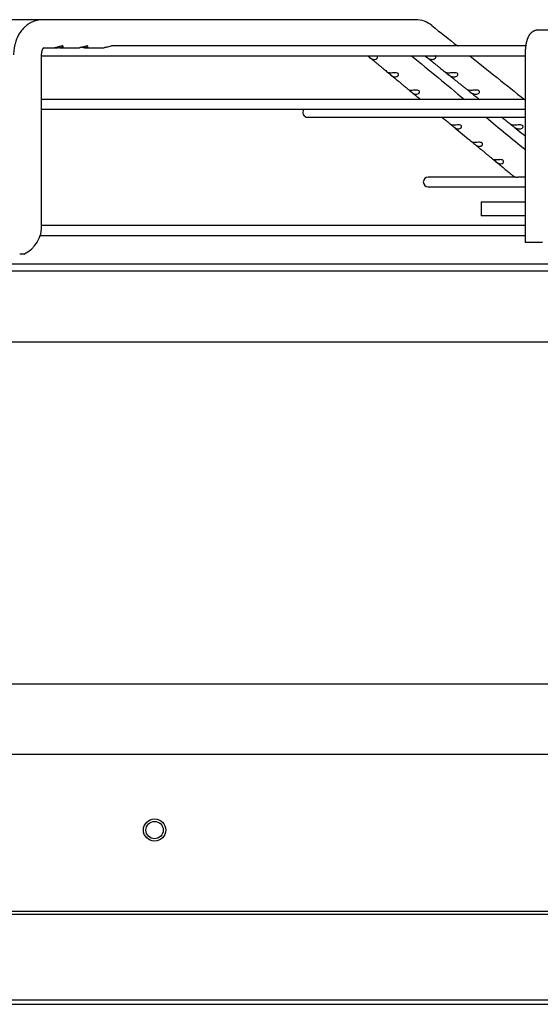
# Paper-space layout 'Layout1' of a CAD drawing. Units: inches. Extents: x 0 to 16.7, y -0.4 to 10.7.
# Drawn here: x 14.5 to 14.8, y 9.2 to 9.9 of the extents above; entities that cross this region are included whole.
import ezdxf

# ---------------------------------------------------------------- set-up
doc = ezdxf.new("R2010")
doc.units = ezdxf.units.IN
doc.header["$MEASUREMENT"] = 0
for name, color, linetype in [('0510F-3325_TOP_C', 7, 'Continuous'), ('0718F-3904_POST_', 7, 'Continuous'), ('0719F-3118_COND_', 7, 'Continuous'), ('Default', 7, 'Continuous'), ('DUNLI_630', 7, 'Continuous')]:
    doc.layers.add(name, color=color, linetype=linetype)

# ---------------------------------------------------------------- blocks, each defined once
blk = doc.blocks.new('SE')
at = {"layer": '0510F-3325_TOP_C', "color": 7, "linetype": 'Continuous'}
for p, q in [((13.54636, 9.38557), (16.55515, 9.38557)), ((16.54015, 9.27948), (13.56136, 9.27948)), ((16.54015, 9.27736), (13.56136, 9.27736))]:
    blk.add_line(p, q, dxfattribs=at)
blk.add_circle((14.58898, 9.33433), 0.0075, dxfattribs=at)
at = {"layer": '0718F-3904_POST_', "color": 7, "linetype": 'Continuous'}
blk.add_circle((14.58898, 9.33433), 0.00582, dxfattribs=at)
at = {"layer": '0719F-3118_COND_', "color": 7, "linetype": 'Continuous'}
for p, q in [((13.92437, 9.21978), (16.17437, 9.21978)), ((13.92437, 9.21678), (16.17437, 9.21678))]:
    blk.add_line(p, q, dxfattribs=at)
at = {"layer": 'DUNLI_630', "color": 7, "linetype": 'Continuous'}
for p, q in [((14.51332, 9.88104), (14.48383, 9.88104)), ((14.76496, 9.88104), (14.51359, 9.88104)), ((14.93761, 9.87396), (14.84743, 9.87396)), ((14.51423, 9.86215), (14.52163, 9.86215)), ((14.52163, 9.86215), (14.52381, 9.86215)), ((14.52527, 9.86215), (14.53829, 9.86215)), ((14.54193, 9.86215), (14.55495, 9.86215)), ((14.83916, 9.86333), (14.56011, 9.86333)), ((14.51284, 9.74286), (14.51284, 9.85742)), ((14.51284, 9.85671), (14.83877, 9.85671)), ((14.83877, 9.85742), (14.83877, 9.73081)), ((14.83877, 9.82719), (14.51284, 9.82719)), ((14.51284, 9.82057), (14.83877, 9.82057)), ((14.69219, 9.81518), (14.83877, 9.81518)), ((14.83166, 9.77488), (14.77345, 9.77488)), ((14.83877, 9.77488), (14.83637, 9.77488)), ((14.77345, 9.76827), (14.83877, 9.76827)), ((14.80912, 9.75821), (14.83877, 9.75821)), ((14.80912, 9.75821), (14.80912, 9.74876)), ((14.83877, 9.74876), (14.80912, 9.74876)), ((14.83877, 9.74215), (14.51283, 9.74215)), ((14.51177, 9.73553), (14.83877, 9.73553)), ((14.85058, 9.73081), (14.83877, 9.73081)), ((14.50086, 9.72278), (14.49807, 9.72278)), ((14.50086, 9.72278), (14.49807, 9.72278)), ((14.23392, 9.71628), (15.86384, 9.71628)), ((14.23392, 9.71156), (15.86384, 9.71156)), ((15.80242, 9.66348), (14.29534, 9.66348)), ((15.91902, 9.43282), (14.17874, 9.43282))]:
    blk.add_line(p, q, dxfattribs=at)
for centre, radius, start, end in [((14.76486, 9.86353), 0.01752, 50.68868, 89.32628), ((14.76486, 9.86353), 0.01752, 50.68868, 89.32628), ((50.72315, 54.75632), 57.50084, 231.3061166, 231.328047), ((50.72315, 54.75632), 57.50084, 231.3061166, 231.328047), ((50.43883, 52.96742), 55.95847, 230.390318, 230.437757), ((50.43883, 52.96742), 55.95847, 230.390318, 230.437757), ((50.72315, 54.75632), 57.50084, 231.3385965, 231.3857126), ((50.72315, 54.75632), 57.50084, 231.3385965, 231.3857126), ((14.69219, 9.81849), 0.00331, 140.99634, 270), ((50.43883, 52.96742), 55.95847, 230.457052, 230.491916), ((50.43883, 52.96742), 55.95847, 230.457052, 230.491916), ((14.77345, 9.77158), 0.00331, 90, 270), ((14.49166, 9.74189), 0.02121, 295.71383, 2.61673), ((14.49166, 9.74189), 0.02121, 295.71383, 2.61673)]:
    blk.add_arc(centre, radius, start, end, dxfattribs=at)
for centre, major_axis, ratio, start_param, end_param in [((14.76496, 9.8716), (0, -0.00945), 0.695057, 3.125845, 3.141593), ((14.76496, 9.8716), (0, -0.00945), 0.695057, 3.125845, 3.141593), ((14.84743, 9.86805), (0, -0.00591), 0.965926, 3.141593, 3.144126)]:
    blk.add_ellipse(centre, major_axis=major_axis, ratio=ratio, start_param=start_param, end_param=end_param, dxfattribs=at)
for points, knots in [([(14.51349, 9.88104), (14.51309, 9.88104), (14.51224, 9.88101), (14.51091, 9.88085), (14.50975, 9.88061), (14.50879, 9.88036), (14.50787, 9.88006), (14.50682, 9.87965), (14.50552, 9.87904), (14.50418, 9.87826), (14.50261, 9.87714), (14.50096, 9.87569), (14.49916, 9.87367), (14.49782, 9.8717), (14.49692, 9.87006), (14.49638, 9.86895), (14.49587, 9.86776), (14.49538, 9.86643), (14.49497, 9.86506), (14.49458, 9.86352), (14.4941, 9.86096), (14.49396, 9.85901), (14.49395, 9.85742)], [0, 0, 0, 0, 0.032052, 0.082523, 0.118324, 0.142396, 0.17202, 0.206983, 0.244276, 0.303171, 0.347905, 0.418381, 0.500855, 0.589033, 0.628519, 0.664353, 0.697199, 0.739279, 0.789161, 0.815767, 0.878609, 1, 1, 1, 1]), ([(14.51349, 9.88104), (14.51309, 9.88104), (14.51224, 9.88101), (14.51091, 9.88085), (14.50975, 9.88061), (14.50879, 9.88036), (14.50787, 9.88006), (14.50682, 9.87965), (14.50552, 9.87904), (14.50418, 9.87826), (14.50261, 9.87714), (14.50096, 9.87569), (14.49916, 9.87367), (14.49782, 9.8717), (14.49692, 9.87006), (14.49638, 9.86895), (14.49587, 9.86776), (14.49538, 9.86643), (14.49497, 9.86506), (14.49458, 9.86352), (14.4941, 9.86096), (14.49396, 9.85901), (14.49395, 9.85742)], [0, 0, 0, 0, 0.032052, 0.082523, 0.118324, 0.142396, 0.17202, 0.206983, 0.244276, 0.303171, 0.347905, 0.418381, 0.500855, 0.589033, 0.628519, 0.664353, 0.697199, 0.739279, 0.789161, 0.815767, 0.878609, 1, 1, 1, 1]), ([(14.84743, 9.87396), (14.8473, 9.87396), (14.84707, 9.87395), (14.8467, 9.87392), (14.84633, 9.87387), (14.84597, 9.8738), (14.84561, 9.87371), (14.84526, 9.8736), (14.84492, 9.87347), (14.84459, 9.87332), (14.84426, 9.87316), (14.84395, 9.87298), (14.84365, 9.87279), (14.84336, 9.87258), (14.84308, 9.87236), (14.84281, 9.87212), (14.84255, 9.87188), (14.8423, 9.87161), (14.84206, 9.87134), (14.84183, 9.87105), (14.84161, 9.87075), (14.8414, 9.87042), (14.84119, 9.87008), (14.84099, 9.86971), (14.84079, 9.86931), (14.84059, 9.86888), (14.8404, 9.86842), (14.84022, 9.86793), (14.84005, 9.86743), (14.8399, 9.86691), (14.83976, 9.86639), (14.83963, 9.86588), (14.83952, 9.86536), (14.83941, 9.86485), (14.83932, 9.86433), (14.83924, 9.86381), (14.83916, 9.86329), (14.83909, 9.86277), (14.83903, 9.86224), (14.83897, 9.86172), (14.83893, 9.86119), (14.83889, 9.86065), (14.83885, 9.86012), (14.83882, 9.85958), (14.8388, 9.85904), (14.83878, 9.8585), (14.83878, 9.85795), (14.83877, 9.85762), (14.83877, 9.85742)], [0, 0, 0, 0, 0.016335, 0.033479, 0.050559, 0.067589, 0.084581, 0.101551, 0.118515, 0.135489, 0.152492, 0.169547, 0.18668, 0.20392, 0.221307, 0.238888, 0.256719, 0.274875, 0.293446, 0.312542, 0.3323, 0.352884, 0.374487, 0.397324, 0.42161, 0.447493, 0.474927, 0.503519, 0.532513, 0.561069, 0.588893, 0.615944, 0.642293, 0.668042, 0.693287, 0.718114, 0.742592, 0.766779, 0.790725, 0.814468, 0.838044, 0.86148, 0.884803, 0.908034, 0.931193, 0.954297, 0.977365, 1, 1, 1, 1]), ([(14.84743, 9.87396), (14.8473, 9.87396), (14.84707, 9.87395), (14.8467, 9.87392), (14.84633, 9.87387), (14.84597, 9.8738), (14.84561, 9.87371), (14.84526, 9.8736), (14.84492, 9.87347), (14.84459, 9.87332), (14.84426, 9.87316), (14.84395, 9.87298), (14.84365, 9.87279), (14.84336, 9.87258), (14.84308, 9.87236), (14.84281, 9.87212), (14.84255, 9.87188), (14.8423, 9.87161), (14.84206, 9.87134), (14.84183, 9.87105), (14.84161, 9.87075), (14.8414, 9.87042), (14.84119, 9.87008), (14.84099, 9.86971), (14.84079, 9.86931), (14.84059, 9.86888), (14.8404, 9.86842), (14.84022, 9.86793), (14.84005, 9.86743), (14.8399, 9.86691), (14.83976, 9.86639), (14.83963, 9.86588), (14.83952, 9.86536), (14.83941, 9.86485), (14.83932, 9.86433), (14.83924, 9.86381), (14.83916, 9.86329), (14.83909, 9.86277), (14.83903, 9.86224), (14.83897, 9.86172), (14.83893, 9.86119), (14.83889, 9.86065), (14.83885, 9.86012), (14.83882, 9.85958), (14.8388, 9.85904), (14.83878, 9.8585), (14.83878, 9.85795), (14.83877, 9.85762), (14.83877, 9.85742)], [0, 0, 0, 0, 0.016335, 0.033479, 0.050559, 0.067589, 0.084581, 0.101551, 0.118515, 0.135489, 0.152492, 0.169547, 0.18668, 0.20392, 0.221307, 0.238888, 0.256719, 0.274875, 0.293446, 0.312542, 0.3323, 0.352884, 0.374487, 0.397324, 0.42161, 0.447493, 0.474927, 0.503519, 0.532513, 0.561069, 0.588893, 0.615944, 0.642293, 0.668042, 0.693287, 0.718114, 0.742592, 0.766779, 0.790725, 0.814468, 0.838044, 0.86148, 0.884803, 0.908034, 0.931193, 0.954297, 0.977365, 1, 1, 1, 1]), ([(14.51284, 9.85742), (14.51285, 9.8576), (14.51285, 9.85787), (14.51288, 9.8583), (14.51292, 9.85867), (14.51296, 9.85899), (14.51301, 9.85927), (14.51306, 9.85952), (14.51311, 9.85972), (14.51315, 9.85989), (14.51319, 9.86004), (14.51324, 9.8602), (14.5133, 9.86039), (14.51337, 9.86058), (14.51344, 9.86078), (14.51351, 9.86095), (14.51358, 9.86109), (14.51362, 9.86119), (14.51366, 9.86127), (14.5137, 9.86134), (14.51374, 9.86143), (14.5138, 9.86154), (14.51387, 9.86166), (14.51395, 9.86178), (14.51402, 9.86188), (14.51408, 9.86196), (14.51413, 9.86203), (14.51417, 9.86209), (14.51423, 9.86215), (14.51428, 9.86221), (14.51434, 9.86227), (14.51437, 9.8623), (14.5144, 9.86232), (14.51442, 9.86234), (14.51442, 9.86234), (14.51442, 9.86234)], [0, 0, 0, 0, 0.0371876, 0.0705186, 0.1000135, 0.1257325, 0.1477366, 0.170076, 0.1867159, 0.2007865, 0.2128102, 0.2285756, 0.2470947, 0.2669986, 0.2881332, 0.3093977, 0.3242138, 0.3373615, 0.3471986, 0.3539227, 0.3653177, 0.3821519, 0.4022905, 0.4237495, 0.4438568, 0.4622329, 0.4781881, 0.4929464, 0.5110942, 0.5371102, 0.5644776, 0.5903081, 0.610955, 0.630001, 0.662401, 0.662401, 0.662401, 0.662401]), ([(14.51284, 9.85742), (14.51285, 9.8576), (14.51285, 9.85787), (14.51288, 9.8583), (14.51292, 9.85867), (14.51296, 9.85899), (14.51301, 9.85927), (14.51306, 9.85952), (14.51311, 9.85972), (14.51315, 9.85989), (14.51319, 9.86004), (14.51324, 9.8602), (14.5133, 9.86039), (14.51337, 9.86058), (14.51344, 9.86078), (14.51351, 9.86095), (14.51358, 9.86109), (14.51362, 9.86119), (14.51366, 9.86127), (14.5137, 9.86134), (14.51374, 9.86143), (14.5138, 9.86154), (14.51387, 9.86166), (14.51395, 9.86178), (14.51402, 9.86188), (14.51408, 9.86196), (14.51413, 9.86203), (14.51417, 9.86209), (14.51423, 9.86215), (14.51428, 9.86221), (14.51434, 9.86227), (14.51437, 9.8623), (14.5144, 9.86232), (14.51442, 9.86234), (14.51442, 9.86234), (14.51442, 9.86234)], [0, 0, 0, 0, 0.0371876, 0.0705186, 0.1000135, 0.1257325, 0.1477366, 0.170076, 0.1867159, 0.2007865, 0.2128102, 0.2285756, 0.2470947, 0.2669986, 0.2881332, 0.3093977, 0.3242138, 0.3373615, 0.3471986, 0.3539227, 0.3653177, 0.3821519, 0.4022905, 0.4237495, 0.4438568, 0.4622329, 0.4781881, 0.4929464, 0.5110942, 0.5371102, 0.5644776, 0.5903081, 0.610955, 0.630001, 0.662401, 0.662401, 0.662401, 0.662401]), ([(14.5273, 9.86287), (14.52739, 9.86303), (14.52736, 9.86321), (14.52689, 9.86337), (14.52646, 9.86333), (14.52552, 9.86309), (14.52504, 9.86292), (14.52413, 9.86262), (14.52369, 9.86248), (14.52269, 9.86223), (14.52213, 9.86215), (14.52162, 9.86215)], [0, 0, 0, 0, 0.0625, 0.0625, 0.125, 0.125, 0.1875, 0.1875, 0.25, 0.25, 0.3388125, 0.3388125, 0.3388125, 0.3388125]), ([(14.52498, 9.8629), (14.52403, 9.86259), (14.52319, 9.86231), (14.52214, 9.86217), (14.52188, 9.86215), (14.52162, 9.86215)], [0, 0, 0, 0, 0.125, 0.125, 0.1692619, 0.1692619, 0.1692619, 0.1692619]), ([(14.52345, 9.86242), (14.52351, 9.8624), (14.52357, 9.86239), (14.52445, 9.86217), (14.52522, 9.8621), (14.52653, 9.86228), (14.52712, 9.86254), (14.5273, 9.86287)], [0.7412612, 0.7412612, 0.7412612, 0.7412612, 0.75, 0.75, 0.875, 0.875, 1, 1, 1, 1]), ([(14.52346, 9.86242), (14.52382, 9.86233), (14.52416, 9.86225), (14.52526, 9.8621), (14.52598, 9.86214), (14.52681, 9.86244), (14.52705, 9.86258), (14.52735, 9.86289), (14.52741, 9.86307), (14.52715, 9.86332), (14.52681, 9.86336), (14.52594, 9.86322), (14.52545, 9.86306), (14.52498, 9.8629)], [0.5716511, 0.5716511, 0.5716511, 0.5716511, 0.625, 0.625, 0.75, 0.75, 0.8125, 0.8125, 0.875, 0.875, 0.9375, 0.9375, 1, 1, 1, 1]), ([(14.54393, 9.8628), (14.54405, 9.86297), (14.54406, 9.86314), (14.54368, 9.86335), (14.54329, 9.86335), (14.54238, 9.86316), (14.54189, 9.86299), (14.54097, 9.86268), (14.54052, 9.86253), (14.53945, 9.86224), (14.53884, 9.86215), (14.53828, 9.86215)], [0, 0, 0, 0, 0.0625, 0.0625, 0.125, 0.125, 0.1875, 0.1875, 0.25, 0.25, 0.3471682, 0.3471682, 0.3471682, 0.3471682]), ([(14.54134, 9.8628), (14.54041, 9.86249), (14.53958, 9.86225), (14.53864, 9.86216), (14.53846, 9.86215), (14.53828, 9.86215)], [0, 0, 0, 0, 0.125, 0.125, 0.1557515, 0.1557515, 0.1557515, 0.1557515]), ([(14.54011, 9.86242), (14.54056, 9.8623), (14.54099, 9.86222), (14.54215, 9.8621), (14.54285, 9.86218), (14.54363, 9.86252), (14.54384, 9.86267), (14.54405, 9.863), (14.54404, 9.86318), (14.54362, 9.86336), (14.54321, 9.86334), (14.54229, 9.86313), (14.5418, 9.86296), (14.54134, 9.8628)], [0.5585596, 0.5585596, 0.5585596, 0.5585596, 0.625, 0.625, 0.75, 0.75, 0.8125, 0.8125, 0.875, 0.875, 0.9375, 0.9375, 1, 1, 1, 1]), ([(14.54012, 9.86242), (14.54012, 9.86242), (14.54012, 9.86242), (14.54096, 9.86219), (14.54173, 9.8621), (14.54307, 9.86224), (14.54369, 9.86248), (14.54393, 9.8628)], [0.7496626, 0.7496626, 0.7496626, 0.7496626, 0.75, 0.75, 0.875, 0.875, 1, 1, 1, 1]), ([(14.56012, 9.86333), (14.5601, 9.86333), (14.56009, 9.86333), (14.5597, 9.86332), (14.5592, 9.86319), (14.55826, 9.86289), (14.55779, 9.86273), (14.55647, 9.86231), (14.55567, 9.86215), (14.55495, 9.86215), (14.55495, 9.86215), (14.55495, 9.86215)], [0.2466797, 0.2466797, 0.2466797, 0.2466797, 0.25, 0.25, 0.3125, 0.3125, 0.375, 0.375, 0.5, 0.5, 0.5001329, 0.5001329, 0.5001329, 0.5001329]), ([(14.56012, 9.86333), (14.5601, 9.86333), (14.56008, 9.86333), (14.5597, 9.86332), (14.5592, 9.86319), (14.55825, 9.86289), (14.55779, 9.86272), (14.55647, 9.86231), (14.55567, 9.86215), (14.55495, 9.86215)], [0.7466202, 0.7466202, 0.7466202, 0.7466202, 0.75, 0.75, 0.8125, 0.8125, 0.875, 0.875, 1, 1, 1, 1]), ([(14.73267, 9.85672), (14.73272, 9.85668), (14.73277, 9.85664), (14.73313, 9.85635), (14.73355, 9.85597), (14.73436, 9.85528), (14.73475, 9.855), (14.73549, 9.85457), (14.73586, 9.85442), (14.73657, 9.85425), (14.73692, 9.85422), (14.73727, 9.85425)], [0.478418, 0.478418, 0.478418, 0.478418, 0.5, 0.5, 0.625, 0.625, 0.75, 0.75, 0.875, 0.875, 1, 1, 1, 1]), ([(14.73267, 9.85672), (14.73272, 9.85668), (14.73277, 9.85664), (14.73313, 9.85635), (14.73355, 9.85597), (14.73436, 9.85528), (14.73475, 9.855), (14.73549, 9.85457), (14.73586, 9.85442), (14.73657, 9.85425), (14.73692, 9.85422), (14.73727, 9.85425)], [0.478418, 0.478418, 0.478418, 0.478418, 0.5, 0.5, 0.625, 0.625, 0.75, 0.75, 0.875, 0.875, 1, 1, 1, 1]), ([(14.73404, 9.85555), (14.73457, 9.85512), (14.73546, 9.85438), (14.73697, 9.85313), (14.73846, 9.85189), (14.73996, 9.85066), (14.7414, 9.84947), (14.74279, 9.84832), (14.74412, 9.84722), (14.74537, 9.84618), (14.7461, 9.84557), (14.74649, 9.84525)], [0, 0, 0, 0, 0.115574, 0.232418, 0.35669, 0.476589, 0.592204, 0.703623, 0.810935, 0.914253, 1, 1, 1, 1]), ([(14.73404, 9.85555), (14.73457, 9.85512), (14.73546, 9.85438), (14.73697, 9.85313), (14.73846, 9.85189), (14.73996, 9.85066), (14.7414, 9.84947), (14.74279, 9.84832), (14.74412, 9.84722), (14.74537, 9.84618), (14.7461, 9.84557), (14.74649, 9.84525)], [0, 0, 0, 0, 0.115574, 0.232418, 0.35669, 0.476589, 0.592204, 0.703623, 0.810935, 0.914253, 1, 1, 1, 1]), ([(14.73727, 9.85425), (14.73788, 9.8543), (14.73847, 9.85452), (14.73911, 9.85512), (14.73927, 9.85538), (14.73938, 9.85593), (14.7393, 9.85625), (14.73896, 9.85658), (14.73885, 9.85665), (14.73872, 9.85671)], [0, 0, 0, 0, 0.25, 0.25, 0.375, 0.375, 0.5, 0.5, 0.5432483, 0.5432483, 0.5432483, 0.5432483]), ([(14.73727, 9.85425), (14.73788, 9.8543), (14.73847, 9.85452), (14.73911, 9.85512), (14.73927, 9.85538), (14.73938, 9.85593), (14.7393, 9.85625), (14.73896, 9.85658), (14.73885, 9.85665), (14.73872, 9.85671)], [0, 0, 0, 0, 0.25, 0.25, 0.375, 0.375, 0.5, 0.5, 0.5432483, 0.5432483, 0.5432483, 0.5432483]), ([(14.77116, 9.85671), (14.77124, 9.85665), (14.77133, 9.85658), (14.77174, 9.85625), (14.77212, 9.85594), (14.77287, 9.85538), (14.77324, 9.85513), (14.77433, 9.85452), (14.77503, 9.8543), (14.77574, 9.85425)], [0.4571414, 0.4571414, 0.4571414, 0.4571414, 0.5, 0.5, 0.625, 0.625, 0.75, 0.75, 1, 1, 1, 1]), ([(14.77116, 9.85671), (14.77124, 9.85665), (14.77133, 9.85658), (14.77159, 9.85637), (14.77176, 9.85624), (14.77194, 9.85609)], [0.4571414, 0.4571414, 0.4571414, 0.4571414, 0.5, 0.5, 0.5621438, 0.5621438, 0.5621438, 0.5621438]), ([(14.77194, 9.85609), (14.7722, 9.85588), (14.77291, 9.85531), (14.77421, 9.85428), (14.77575, 9.85305), (14.7773, 9.8518), (14.77884, 9.85057), (14.78033, 9.84938), (14.78177, 9.84823), (14.78314, 9.84713), (14.78446, 9.84607), (14.78523, 9.84545), (14.78566, 9.84511)], [0, 0, 0, 0, 0.0526793, 0.1657286, 0.2752638, 0.3917684, 0.5041792, 0.6125789, 0.7170495, 0.8176743, 0.9145588, 0.9998049, 0.9998049, 0.9998049, 0.9998049]), ([(14.77194, 9.85609), (14.7722, 9.85588), (14.77291, 9.85531), (14.77421, 9.85428), (14.77575, 9.85305), (14.7773, 9.8518), (14.77884, 9.85057), (14.78033, 9.84938), (14.78177, 9.84823), (14.78314, 9.84713), (14.78446, 9.84607), (14.78523, 9.84545), (14.78566, 9.84511)], [0, 0, 0, 0, 0.0526793, 0.1657286, 0.2752638, 0.3917684, 0.5041792, 0.6125789, 0.7170495, 0.8176743, 0.9145588, 0.9998017, 0.9998017, 0.9998017, 0.9998017]), ([(14.77574, 9.85425), (14.77615, 9.85422), (14.77654, 9.85425), (14.7773, 9.85442), (14.77768, 9.85457), (14.77831, 9.855), (14.77857, 9.85529), (14.77876, 9.85597), (14.77863, 9.85635), (14.7782, 9.85664), (14.77814, 9.85668), (14.77807, 9.85672)], [0, 0, 0, 0, 0.125, 0.125, 0.25, 0.25, 0.375, 0.375, 0.5, 0.5, 0.5209867, 0.5209867, 0.5209867, 0.5209867]), ([(14.77574, 9.85425), (14.77615, 9.85422), (14.77654, 9.85425), (14.7773, 9.85442), (14.77768, 9.85457), (14.77831, 9.855), (14.77857, 9.85529), (14.77876, 9.85597), (14.77863, 9.85635), (14.7782, 9.85664), (14.77814, 9.85668), (14.77807, 9.85672)], [0, 0, 0, 0, 0.125, 0.125, 0.25, 0.25, 0.375, 0.375, 0.5, 0.5, 0.5209867, 0.5209867, 0.5209867, 0.5209867]), ([(14.74837, 9.84506), (14.74762, 9.84504), (14.74703, 9.84512), (14.74659, 9.84523), (14.7465, 9.84526), (14.74649, 9.84526)], [0, 0, 0, 0, 0.25, 0.25, 0.3477194, 0.3477194, 0.3477194, 0.3477194]), ([(14.74797, 9.84506), (14.74741, 9.84507), (14.74697, 9.84513), (14.74659, 9.84523), (14.7465, 9.84526), (14.74649, 9.84526)], [0.0467096, 0.0467096, 0.0467096, 0.0467096, 0.25, 0.25, 0.3477194, 0.3477194, 0.3477194, 0.3477194]), ([(14.74651, 9.84524), (14.74657, 9.8452), (14.74672, 9.84509), (14.7473, 9.84462), (14.74772, 9.84424), (14.74854, 9.84355), (14.74893, 9.84326), (14.74967, 9.84284), (14.75003, 9.84269), (14.75074, 9.84252), (14.75109, 9.84249), (14.75144, 9.84252)], [0.3914413, 0.3914413, 0.3914413, 0.3914413, 0.5, 0.5, 0.625, 0.625, 0.75, 0.75, 0.875, 0.875, 1, 1, 1, 1]), ([(14.74651, 9.84524), (14.74657, 9.8452), (14.74672, 9.84509), (14.7473, 9.84462), (14.74772, 9.84424), (14.74854, 9.84355), (14.74893, 9.84326), (14.74967, 9.84284), (14.75003, 9.84269), (14.75074, 9.84252), (14.75109, 9.84249), (14.75144, 9.84252)], [0.3914413, 0.3914413, 0.3914413, 0.3914413, 0.5, 0.5, 0.625, 0.625, 0.75, 0.75, 0.875, 0.875, 1, 1, 1, 1]), ([(14.75144, 9.84252), (14.75204, 9.84257), (14.75263, 9.84279), (14.75326, 9.8434), (14.75342, 9.84365), (14.75353, 9.8442), (14.75345, 9.84452), (14.75294, 9.845), (14.75251, 9.84516), (14.75158, 9.84528), (14.75111, 9.84526), (14.74979, 9.84517), (14.74902, 9.84508), (14.74837, 9.84506)], [0, 0, 0, 0, 0.25, 0.25, 0.375, 0.375, 0.5, 0.5, 0.625, 0.625, 0.75, 0.75, 1, 1, 1, 1]), ([(14.75144, 9.84252), (14.75204, 9.84257), (14.75263, 9.84279), (14.75326, 9.8434), (14.75342, 9.84365), (14.75353, 9.8442), (14.75345, 9.84452), (14.75294, 9.845), (14.75251, 9.84516), (14.75158, 9.84528), (14.75111, 9.84526), (14.74979, 9.84517), (14.74902, 9.84508), (14.74837, 9.84506)], [0, 0, 0, 0, 0.25, 0.25, 0.375, 0.375, 0.5, 0.5, 0.625, 0.625, 0.75, 0.75, 1, 1, 1, 1]), ([(14.78723, 9.84506), (14.78656, 9.84508), (14.786, 9.84517), (14.78555, 9.84526), (14.78548, 9.84528), (14.78559, 9.84516), (14.78579, 9.84501), (14.7864, 9.84452), (14.78678, 9.84421), (14.78752, 9.84365), (14.78789, 9.8434), (14.78898, 9.84279), (14.78969, 9.84257), (14.7904, 9.84252)], [0, 0, 0, 0, 0.25, 0.25, 0.375, 0.375, 0.5, 0.5, 0.625, 0.625, 0.75, 0.75, 1, 1, 1, 1]), ([(14.78723, 9.84506), (14.78656, 9.84508), (14.786, 9.84517), (14.78555, 9.84526), (14.78548, 9.84528), (14.78559, 9.84516), (14.78579, 9.84501), (14.78624, 9.84465), (14.7864, 9.84452), (14.78657, 9.84438)], [0, 0, 0, 0, 0.25, 0.25, 0.375, 0.375, 0.5, 0.5, 0.5588838, 0.5588838, 0.5588838, 0.5588838]), ([(14.7904, 9.84252), (14.79081, 9.84249), (14.79121, 9.84252), (14.79198, 9.84269), (14.79235, 9.84284), (14.79299, 9.84326), (14.79326, 9.84356), (14.79345, 9.84424), (14.79332, 9.84463), (14.79258, 9.84513), (14.79203, 9.84522), (14.79097, 9.84528), (14.79043, 9.84524), (14.78891, 9.84512), (14.788, 9.84504), (14.78723, 9.84506)], [0, 0, 0, 0, 0.125, 0.125, 0.25, 0.25, 0.375, 0.375, 0.5, 0.5, 0.625, 0.625, 0.75, 0.75, 1, 1, 1, 1]), ([(14.7904, 9.84252), (14.79081, 9.84249), (14.79121, 9.84252), (14.79198, 9.84269), (14.79235, 9.84284), (14.79299, 9.84326), (14.79326, 9.84356), (14.79345, 9.84424), (14.79332, 9.84463), (14.79258, 9.84513), (14.79203, 9.84522), (14.79097, 9.84528), (14.79043, 9.84524), (14.78891, 9.84512), (14.788, 9.84504), (14.78723, 9.84506)], [0, 0, 0, 0, 0.125, 0.125, 0.25, 0.25, 0.375, 0.375, 0.5, 0.5, 0.625, 0.625, 0.75, 0.75, 1, 1, 1, 1]), ([(14.74824, 9.84381), (14.74852, 9.84357), (14.7491, 9.84309), (14.75009, 9.84227), (14.75113, 9.84141), (14.75213, 9.84058), (14.75309, 9.83979), (14.75406, 9.83899), (14.75502, 9.8382), (14.75597, 9.83741), (14.75688, 9.83665), (14.75775, 9.83594), (14.75857, 9.83526), (14.75935, 9.83461), (14.76006, 9.83402), (14.76047, 9.83369), (14.76067, 9.83352)], [0, 0, 0, 0, 0.061593, 0.150256, 0.233977, 0.314453, 0.391766, 0.465991, 0.546676, 0.623557, 0.696724, 0.766256, 0.832228, 0.894744, 0.956166, 1, 1, 1, 1]), ([(14.74824, 9.84381), (14.74852, 9.84357), (14.7491, 9.84309), (14.75009, 9.84227), (14.75113, 9.84141), (14.75213, 9.84058), (14.75309, 9.83979), (14.75406, 9.83899), (14.75502, 9.8382), (14.75597, 9.83741), (14.75688, 9.83665), (14.75775, 9.83594), (14.75857, 9.83526), (14.75935, 9.83461), (14.76006, 9.83402), (14.76047, 9.83369), (14.76067, 9.83352)], [0, 0, 0, 0, 0.061593, 0.150256, 0.233977, 0.314453, 0.391766, 0.465991, 0.546676, 0.623557, 0.696724, 0.766256, 0.832228, 0.894744, 0.956166, 1, 1, 1, 1]), ([(14.78657, 9.84438), (14.78673, 9.84426), (14.78724, 9.84385), (14.78818, 9.8431), (14.78931, 9.8422), (14.79039, 9.84133), (14.79143, 9.8405), (14.79242, 9.8397), (14.79342, 9.83891), (14.79441, 9.83811), (14.7954, 9.83732), (14.79634, 9.83657), (14.79723, 9.83586), (14.79808, 9.83518), (14.79889, 9.83453), (14.79966, 9.83392), (14.80011, 9.83356), (14.80035, 9.83336)], [0, 0, 0, 0, 0.031578, 0.117592, 0.200298, 0.278395, 0.353466, 0.425586, 0.494825, 0.570088, 0.641803, 0.710048, 0.7749, 0.836428, 0.894739, 0.952092, 1, 1, 1, 1]), ([(14.78657, 9.84438), (14.78673, 9.84426), (14.78724, 9.84385), (14.78818, 9.8431), (14.78931, 9.8422), (14.79039, 9.84133), (14.79143, 9.8405), (14.79242, 9.8397), (14.79342, 9.83891), (14.79441, 9.83811), (14.7954, 9.83732), (14.79634, 9.83657), (14.79723, 9.83586), (14.79808, 9.83518), (14.79889, 9.83453), (14.79966, 9.83392), (14.80011, 9.83356), (14.80035, 9.83336)], [0, 0, 0, 0, 0.031578, 0.117592, 0.200298, 0.278395, 0.353466, 0.425586, 0.494825, 0.570088, 0.641803, 0.710048, 0.7749, 0.836428, 0.894739, 0.952092, 1, 1, 1, 1]), ([(14.76255, 9.83333), (14.7618, 9.83331), (14.76121, 9.83339), (14.76073, 9.83351), (14.76064, 9.83355), (14.76067, 9.83352)], [0, 0, 0, 0, 0.25, 0.25, 0.3737635, 0.3737635, 0.3737635, 0.3737635]), ([(14.76215, 9.83333), (14.76159, 9.83334), (14.76115, 9.8334), (14.76076, 9.8335), (14.76068, 9.83353), (14.76066, 9.83353)], [0.0464397, 0.0464397, 0.0464397, 0.0464397, 0.25, 0.25, 0.349305, 0.349305, 0.349305, 0.349305]), ([(14.76069, 9.83351), (14.76074, 9.83347), (14.7609, 9.83337), (14.76147, 9.8329), (14.7619, 9.83251), (14.76272, 9.83182), (14.7631, 9.83153), (14.76385, 9.8311), (14.76421, 9.83096), (14.76492, 9.83079), (14.76527, 9.83076), (14.76561, 9.83079)], [0.3914955, 0.3914955, 0.3914955, 0.3914955, 0.5, 0.5, 0.625, 0.625, 0.75, 0.75, 0.875, 0.875, 1, 1, 1, 1]), ([(14.76069, 9.83351), (14.76074, 9.83347), (14.7609, 9.83337), (14.76147, 9.8329), (14.7619, 9.83251), (14.76235, 9.83213), (14.7624, 9.83209), (14.76244, 9.83206)], [0.3914955, 0.3914955, 0.3914955, 0.3914955, 0.5, 0.5, 0.625, 0.625, 0.6383209, 0.6383209, 0.6383209, 0.6383209]), ([(14.76244, 9.83206), (14.76276, 9.83179), (14.76381, 9.83092), (14.76583, 9.82925), (14.76748, 9.82788), (14.76833, 9.82719)], [0, 0, 0, 0, 0.0712823, 0.2701124, 0.4743982, 0.4743982, 0.4743982, 0.4743982]), ([(14.76244, 9.83206), (14.76276, 9.83179), (14.76381, 9.83092), (14.76583, 9.82925), (14.76748, 9.82788), (14.76833, 9.82719)], [0, 0, 0, 0, 0.0712823, 0.2701124, 0.4743982, 0.4743982, 0.4743982, 0.4743982]), ([(14.76244, 9.83205), (14.76276, 9.83179), (14.76303, 9.83157), (14.76331, 9.83134), (14.76331, 9.83133)], [0, 0, 0, 0, 0.0692806, 0.07010421, 0.07010421, 0.07010421, 0.07010421]), ([(14.76244, 9.83205), (14.76276, 9.83179), (14.76303, 9.83157), (14.76331, 9.83134), (14.76331, 9.83133)], [0, 0, 0, 0, 0.0692806, 0.07010421, 0.07010421, 0.07010421, 0.07010421]), ([(14.76561, 9.83079), (14.76621, 9.83085), (14.76679, 9.83107), (14.76742, 9.83167), (14.76758, 9.83192), (14.76768, 9.83247), (14.7676, 9.83279), (14.7671, 9.83327), (14.76667, 9.83343), (14.76574, 9.83355), (14.76527, 9.83353), (14.76396, 9.83345), (14.76319, 9.83335), (14.76255, 9.83333)], [0, 0, 0, 0, 0.25, 0.25, 0.375, 0.375, 0.5, 0.5, 0.625, 0.625, 0.75, 0.75, 1, 1, 1, 1]), ([(14.76561, 9.83079), (14.76621, 9.83085), (14.76679, 9.83107), (14.76742, 9.83167), (14.76758, 9.83192), (14.76768, 9.83247), (14.7676, 9.83279), (14.7671, 9.83327), (14.76667, 9.83343), (14.76574, 9.83355), (14.76527, 9.83353), (14.76396, 9.83345), (14.76319, 9.83335), (14.76255, 9.83333)], [0, 0, 0, 0, 0.25, 0.25, 0.375, 0.375, 0.5, 0.5, 0.625, 0.625, 0.75, 0.75, 1, 1, 1, 1]), ([(14.80189, 9.83333), (14.80122, 9.83335), (14.80066, 9.83344), (14.80022, 9.83353), (14.80014, 9.83355), (14.80026, 9.83343), (14.80046, 9.83328), (14.80107, 9.83279), (14.80145, 9.83248), (14.80219, 9.83192), (14.80256, 9.83168), (14.80365, 9.83107), (14.80435, 9.83085), (14.80506, 9.83079)], [0, 0, 0, 0, 0.25, 0.25, 0.375, 0.375, 0.5, 0.5, 0.625, 0.625, 0.75, 0.75, 1, 1, 1, 1]), ([(14.80189, 9.83333), (14.80122, 9.83335), (14.80066, 9.83344), (14.80029, 9.83352), (14.80023, 9.83353), (14.8002, 9.83353)], [0, 0, 0, 0, 0.25, 0.25, 0.3143222, 0.3143222, 0.3143222, 0.3143222]), ([(14.80035, 9.83336), (14.80045, 9.83328), (14.80059, 9.83317), (14.80107, 9.83279), (14.80145, 9.83248), (14.80219, 9.83192), (14.80256, 9.83168), (14.80365, 9.83107), (14.80435, 9.83085), (14.80506, 9.83079)], [0.4280771, 0.4280771, 0.4280771, 0.4280771, 0.5, 0.5, 0.625, 0.625, 0.75, 0.75, 1, 1, 1, 1]), ([(14.8012, 9.83268), (14.80186, 9.83215), (14.80321, 9.83107), (14.80555, 9.8292), (14.80724, 9.82785), (14.80807, 9.82719)], [0, 0, 0, 0, 0.1299155, 0.3144581, 0.496342, 0.496342, 0.496342, 0.496342]), ([(14.8012, 9.83268), (14.80186, 9.83215), (14.80321, 9.83107), (14.80555, 9.8292), (14.80724, 9.82785), (14.80807, 9.82719)], [0, 0, 0, 0, 0.1299155, 0.3144581, 0.496342, 0.496342, 0.496342, 0.496342]), ([(14.80506, 9.83079), (14.80548, 9.83076), (14.80588, 9.83079), (14.80666, 9.83096), (14.80704, 9.8311), (14.80768, 9.83153), (14.80796, 9.83182), (14.80815, 9.83251), (14.80802, 9.8329), (14.80727, 9.8334), (14.80672, 9.8335), (14.80565, 9.83355), (14.80511, 9.83351), (14.80358, 9.83339), (14.80267, 9.83331), (14.80189, 9.83333)], [0, 0, 0, 0, 0.125, 0.125, 0.25, 0.25, 0.375, 0.375, 0.5, 0.5, 0.625, 0.625, 0.75, 0.75, 1, 1, 1, 1]), ([(14.80506, 9.83079), (14.80548, 9.83076), (14.80588, 9.83079), (14.80666, 9.83096), (14.80704, 9.8311), (14.80768, 9.83153), (14.80796, 9.83182), (14.80815, 9.83251), (14.80802, 9.8329), (14.80727, 9.8334), (14.80672, 9.8335), (14.80565, 9.83355), (14.80511, 9.83351), (14.80358, 9.83339), (14.80267, 9.83331), (14.80189, 9.83333)], [0, 0, 0, 0, 0.125, 0.125, 0.25, 0.25, 0.375, 0.375, 0.5, 0.5, 0.625, 0.625, 0.75, 0.75, 1, 1, 1, 1]), ([(14.78284, 9.81518), (14.78322, 9.81487), (14.78447, 9.81384), (14.78657, 9.8121), (14.78814, 9.81081), (14.78903, 9.81007)], [0.5000346, 0.5000346, 0.5000346, 0.5000346, 0.5912708, 0.8028476, 1, 1, 1, 1]), ([(14.78284, 9.81518), (14.78322, 9.81487), (14.78447, 9.81384), (14.78657, 9.8121), (14.78814, 9.81081), (14.78903, 9.81007)], [0.5000346, 0.5000346, 0.5000346, 0.5000346, 0.5912708, 0.8028476, 1, 1, 1, 1]), ([(14.82309, 9.81518), (14.82352, 9.81484), (14.82485, 9.81378), (14.82711, 9.81197), (14.82877, 9.81065), (14.82974, 9.80987)], [0.5222332, 0.5222332, 0.5222332, 0.5222332, 0.6140875, 0.8089225, 1, 1, 1, 1]), ([(14.82309, 9.81518), (14.82352, 9.81484), (14.82485, 9.81378), (14.82711, 9.81197), (14.82877, 9.81065), (14.82974, 9.80987)], [0.5222332, 0.5222332, 0.5222332, 0.5222332, 0.6140875, 0.8089225, 1, 1, 1, 1]), ([(14.82709, 9.81199), (14.82709, 9.81199), (14.82795, 9.8113), (14.82877, 9.81065), (14.82974, 9.80987)], [0.8092043, 0.8092043, 0.8092043, 0.8092043, 0.809638, 1, 1, 1, 1]), ([(14.82709, 9.81199), (14.82709, 9.81199), (14.82795, 9.8113), (14.82877, 9.81065), (14.82974, 9.80987)], [0.8092043, 0.8092043, 0.8092043, 0.8092043, 0.809638, 1, 1, 1, 1]), ([(14.79092, 9.80987), (14.79016, 9.80985), (14.78957, 9.80993), (14.7891, 9.81005), (14.78901, 9.81008), (14.78903, 9.81007)], [0, 0, 0, 0, 0.25, 0.25, 0.3689678, 0.3689678, 0.3689678, 0.3689678]), ([(14.78903, 9.81007), (14.78904, 9.81007), (14.78904, 9.81007), (14.78907, 9.81004), (14.78923, 9.80995), (14.78985, 9.80945), (14.79028, 9.80905), (14.7911, 9.80835), (14.79149, 9.80806), (14.79223, 9.80763), (14.79259, 9.80749), (14.79329, 9.80732), (14.79364, 9.8073), (14.79399, 9.80734)], [0.3727999, 0.3727999, 0.3727999, 0.3727999, 0.375, 0.375, 0.5, 0.5, 0.625, 0.625, 0.75, 0.75, 0.875, 0.875, 1, 1, 1, 1]), ([(14.79052, 9.80987), (14.78995, 9.80988), (14.78951, 9.80994), (14.78912, 9.81004), (14.78904, 9.81007), (14.78903, 9.81007)], [0.0460886, 0.0460886, 0.0460886, 0.0460886, 0.25, 0.25, 0.3519596, 0.3519596, 0.3519596, 0.3519596]), ([(14.78903, 9.81007), (14.78904, 9.81007), (14.78904, 9.81007), (14.78907, 9.81004), (14.78923, 9.80995), (14.78985, 9.80945), (14.79028, 9.80905), (14.7911, 9.80835), (14.79149, 9.80806), (14.79223, 9.80763), (14.79259, 9.80749), (14.79329, 9.80732), (14.79364, 9.8073), (14.79399, 9.80734)], [0.3727999, 0.3727999, 0.3727999, 0.3727999, 0.375, 0.375, 0.5, 0.5, 0.625, 0.625, 0.75, 0.75, 0.875, 0.875, 1, 1, 1, 1]), ([(14.79087, 9.80855), (14.79113, 9.80833), (14.79293, 9.80684), (14.79661, 9.80381), (14.80056, 9.80054), (14.80264, 9.79882), (14.80323, 9.79834)], [0, 0, 0, 0, 0.057902, 0.462514, 0.870415, 1, 1, 1, 1]), ([(14.79087, 9.80855), (14.79113, 9.80833), (14.79293, 9.80684), (14.79661, 9.80381), (14.80056, 9.80054), (14.80264, 9.79882), (14.80323, 9.79834)], [0, 0, 0, 0, 0.057902, 0.462514, 0.870415, 1, 1, 1, 1]), ([(14.79088, 9.80854), (14.79113, 9.80833), (14.79136, 9.80815), (14.79158, 9.80796), (14.79158, 9.80796)], [0, 0, 0, 0, 0.0568639, 0.057139, 0.057139, 0.057139, 0.057139]), ([(14.79088, 9.80854), (14.79113, 9.80833), (14.79136, 9.80815), (14.79158, 9.80796), (14.79158, 9.80796)], [0, 0, 0, 0, 0.0568639, 0.057139, 0.057139, 0.057139, 0.057139]), ([(14.79399, 9.80734), (14.79457, 9.8074), (14.79514, 9.80762), (14.79574, 9.80822), (14.7959, 9.80847), (14.79599, 9.80902), (14.79592, 9.80932), (14.79542, 9.80981), (14.795, 9.80997), (14.79408, 9.81009), (14.79361, 9.81008), (14.79231, 9.80999), (14.79156, 9.80989), (14.79092, 9.80987)], [0, 0, 0, 0, 0.25, 0.25, 0.375, 0.375, 0.5, 0.5, 0.625, 0.625, 0.75, 0.75, 1, 1, 1, 1]), ([(14.79399, 9.80734), (14.79457, 9.8074), (14.79514, 9.80762), (14.79574, 9.80822), (14.7959, 9.80847), (14.79599, 9.80902), (14.79592, 9.80932), (14.79542, 9.80981), (14.795, 9.80997), (14.79408, 9.81009), (14.79361, 9.81008), (14.79231, 9.80999), (14.79156, 9.80989), (14.79092, 9.80987)], [0, 0, 0, 0, 0.25, 0.25, 0.375, 0.375, 0.5, 0.5, 0.625, 0.625, 0.75, 0.75, 1, 1, 1, 1]), ([(14.83124, 9.80987), (14.83057, 9.80989), (14.83001, 9.80999), (14.82957, 9.81008), (14.82949, 9.81009), (14.82961, 9.80997), (14.82982, 9.80981), (14.83023, 9.80948), (14.83034, 9.80939), (14.83046, 9.80929)], [0, 0, 0, 0, 0.25, 0.25, 0.375, 0.375, 0.5, 0.5, 0.5437422, 0.5437422, 0.5437422, 0.5437422]), ([(14.83124, 9.80987), (14.83057, 9.80989), (14.83001, 9.80999), (14.82957, 9.81008), (14.82949, 9.81009), (14.82961, 9.80997), (14.82982, 9.80981), (14.83023, 9.80948), (14.83034, 9.80939), (14.83046, 9.80929)], [0, 0, 0, 0, 0.25, 0.25, 0.375, 0.375, 0.5, 0.5, 0.5437422, 0.5437422, 0.5437422, 0.5437422]), ([(14.83053, 9.80924), (14.83074, 9.80907), (14.83096, 9.8089), (14.83154, 9.80847), (14.8319, 9.80822), (14.83299, 9.80762), (14.8337, 9.8074), (14.83441, 9.80734)], [0.5522772, 0.5522772, 0.5522772, 0.5522772, 0.625, 0.625, 0.75, 0.75, 1, 1, 1, 1]), ([(14.83053, 9.80924), (14.83116, 9.80874), (14.83332, 9.80701), (14.83612, 9.80478), (14.83832, 9.80301), (14.83877, 9.80266)], [0.0046009, 0.0046009, 0.0046009, 0.0046009, 0.127757, 0.4974832, 0.5922276, 0.5922276, 0.5922276, 0.5922276]), ([(14.83053, 9.80924), (14.83074, 9.80907), (14.83096, 9.8089), (14.83154, 9.80847), (14.8319, 9.80822), (14.83299, 9.80762), (14.8337, 9.8074), (14.83441, 9.80734)], [0.5522772, 0.5522772, 0.5522772, 0.5522772, 0.625, 0.625, 0.75, 0.75, 1, 1, 1, 1]), ([(14.83053, 9.80924), (14.83116, 9.80874), (14.83332, 9.80701), (14.83612, 9.80478), (14.83832, 9.80301), (14.83877, 9.80266)], [0.0046009, 0.0046009, 0.0046009, 0.0046009, 0.127757, 0.4974832, 0.5922276, 0.5922276, 0.5922276, 0.5922276]), ([(14.83441, 9.80734), (14.83483, 9.8073), (14.83524, 9.80732), (14.83604, 9.80749), (14.83643, 9.80763), (14.8371, 9.80806), (14.83738, 9.80836), (14.83758, 9.80905), (14.83744, 9.80945), (14.83668, 9.80995), (14.83613, 9.81004), (14.83504, 9.81009), (14.8345, 9.81005), (14.83295, 9.80993), (14.83203, 9.80985), (14.83124, 9.80987)], [0, 0, 0, 0, 0.125, 0.125, 0.25, 0.25, 0.375, 0.375, 0.5, 0.5, 0.625, 0.625, 0.75, 0.75, 1, 1, 1, 1]), ([(14.83441, 9.80734), (14.83483, 9.8073), (14.83524, 9.80732), (14.83604, 9.80749), (14.83643, 9.80763), (14.8371, 9.80806), (14.83738, 9.80836), (14.83758, 9.80905), (14.83744, 9.80945), (14.83668, 9.80995), (14.83613, 9.81004), (14.83548, 9.81007), (14.83538, 9.81007), (14.83528, 9.81007)], [0, 0, 0, 0, 0.125, 0.125, 0.25, 0.25, 0.375, 0.375, 0.5, 0.5, 0.625, 0.625, 0.6487248, 0.6487248, 0.6487248, 0.6487248]), ([(14.80512, 9.79814), (14.80436, 9.79812), (14.80377, 9.79819), (14.8033, 9.79832), (14.80321, 9.79835), (14.80323, 9.79834)], [0, 0, 0, 0, 0.25, 0.25, 0.3663878, 0.3663878, 0.3663878, 0.3663878]), ([(14.80323, 9.79834), (14.80323, 9.79834), (14.80323, 9.79834), (14.80327, 9.79832), (14.80343, 9.79822), (14.80405, 9.79772), (14.80448, 9.79733), (14.8053, 9.79662), (14.80569, 9.79633), (14.8068, 9.79568), (14.8075, 9.79553), (14.80819, 9.79561)], [0.3736609, 0.3736609, 0.3736609, 0.3736609, 0.375, 0.375, 0.5, 0.5, 0.625, 0.625, 0.75, 0.75, 1, 1, 1, 1]), ([(14.80472, 9.79814), (14.80415, 9.79814), (14.80371, 9.79821), (14.80332, 9.79831), (14.80323, 9.79834), (14.80323, 9.79834)], [0.0458997, 0.0458997, 0.0458997, 0.0458997, 0.25, 0.25, 0.3533336, 0.3533336, 0.3533336, 0.3533336]), ([(14.80323, 9.79834), (14.80323, 9.79834), (14.80323, 9.79834), (14.80327, 9.79832), (14.80343, 9.79822), (14.80405, 9.79772), (14.80448, 9.79733), (14.8053, 9.79662), (14.80569, 9.79633), (14.8068, 9.79568), (14.8075, 9.79553), (14.80819, 9.79561)], [0.3736609, 0.3736609, 0.3736609, 0.3736609, 0.375, 0.375, 0.5, 0.5, 0.625, 0.625, 0.75, 0.75, 1, 1, 1, 1]), ([(14.80819, 9.79561), (14.80876, 9.79567), (14.80932, 9.7959), (14.80992, 9.7965), (14.81007, 9.79674), (14.81016, 9.79728), (14.81009, 9.79759), (14.8096, 9.79807), (14.80917, 9.79823), (14.80826, 9.79836), (14.80779, 9.79835), (14.8065, 9.79826), (14.80575, 9.79816), (14.80512, 9.79814)], [0, 0, 0, 0, 0.25, 0.25, 0.375, 0.375, 0.5, 0.5, 0.625, 0.625, 0.75, 0.75, 1, 1, 1, 1]), ([(14.80819, 9.79561), (14.80876, 9.79567), (14.80932, 9.7959), (14.80992, 9.7965), (14.81007, 9.79674), (14.81016, 9.79728), (14.81009, 9.79759), (14.8096, 9.79807), (14.80917, 9.79823), (14.80826, 9.79836), (14.80779, 9.79835), (14.8065, 9.79826), (14.80575, 9.79816), (14.80512, 9.79814)], [0, 0, 0, 0, 0.25, 0.25, 0.375, 0.375, 0.5, 0.5, 0.625, 0.625, 0.75, 0.75, 1, 1, 1, 1]), ([(14.80511, 9.79679), (14.80526, 9.79666), (14.80599, 9.79606), (14.80742, 9.79488), (14.80926, 9.79337), (14.81106, 9.79187), (14.81247, 9.79072), (14.81348, 9.78987), (14.81413, 9.78934), (14.81478, 9.78881), (14.81545, 9.78825), (14.81616, 9.78766), (14.81685, 9.7871), (14.81724, 9.78677), (14.81744, 9.78661)], [0, 0, 0, 0, 0.03484, 0.188085, 0.337837, 0.484072, 0.626758, 0.679526, 0.731785, 0.783568, 0.837673, 0.895863, 0.956993, 1, 1, 1, 1]), ([(14.80511, 9.79679), (14.80526, 9.79666), (14.80599, 9.79606), (14.80742, 9.79488), (14.80926, 9.79337), (14.81106, 9.79187), (14.81247, 9.79072), (14.81348, 9.78987), (14.81413, 9.78934), (14.81478, 9.78881), (14.81545, 9.78825), (14.81616, 9.78766), (14.81685, 9.7871), (14.81724, 9.78677), (14.81744, 9.78661)], [0, 0, 0, 0, 0.03484, 0.188085, 0.337837, 0.484072, 0.626758, 0.679526, 0.731785, 0.783568, 0.837673, 0.895863, 0.956993, 1, 1, 1, 1]), ([(14.81932, 9.78641), (14.81856, 9.78639), (14.81797, 9.78646), (14.81751, 9.78658), (14.81743, 9.78662), (14.81744, 9.78661)], [0, 0, 0, 0, 0.25, 0.25, 0.3632243, 0.3632243, 0.3632243, 0.3632243]), ([(14.81893, 9.78641), (14.81836, 9.78641), (14.81792, 9.78648), (14.81752, 9.78658), (14.81744, 9.78662), (14.81744, 9.78661)], [0.0456517, 0.0456517, 0.0456517, 0.0456517, 0.25, 0.25, 0.3542478, 0.3542478, 0.3542478, 0.3542478]), ([(14.81744, 9.78661), (14.81744, 9.78661), (14.81744, 9.78661), (14.81748, 9.78659), (14.81763, 9.7865), (14.81826, 9.786), (14.81869, 9.7856), (14.81952, 9.78488), (14.81991, 9.78459), (14.82101, 9.78394), (14.82171, 9.7838), (14.8224, 9.78388)], [0.3744087, 0.3744087, 0.3744087, 0.3744087, 0.375, 0.375, 0.5, 0.5, 0.625, 0.625, 0.75, 0.75, 1, 1, 1, 1]), ([(14.81744, 9.78661), (14.81744, 9.78661), (14.81744, 9.78661), (14.81748, 9.78659), (14.81763, 9.7865), (14.81826, 9.786), (14.81869, 9.7856), (14.81952, 9.78488), (14.81991, 9.78459), (14.82101, 9.78394), (14.82171, 9.7838), (14.8224, 9.78388)], [0.3744087, 0.3744087, 0.3744087, 0.3744087, 0.375, 0.375, 0.5, 0.5, 0.625, 0.625, 0.75, 0.75, 1, 1, 1, 1]), ([(14.8224, 9.78388), (14.82297, 9.78395), (14.82351, 9.78417), (14.8241, 9.78477), (14.82425, 9.78502), (14.82433, 9.78555), (14.82426, 9.78586), (14.82378, 9.78634), (14.82336, 9.7865), (14.82245, 9.78663), (14.82199, 9.78662), (14.82069, 9.78654), (14.81995, 9.78644), (14.81932, 9.78641)], [0, 0, 0, 0, 0.25, 0.25, 0.375, 0.375, 0.5, 0.5, 0.625, 0.625, 0.75, 0.75, 1, 1, 1, 1]), ([(14.8224, 9.78388), (14.82297, 9.78395), (14.82351, 9.78417), (14.8241, 9.78477), (14.82425, 9.78502), (14.82433, 9.78555), (14.82426, 9.78586), (14.82378, 9.78634), (14.82336, 9.7865), (14.82245, 9.78663), (14.82199, 9.78662), (14.82069, 9.78654), (14.81995, 9.78644), (14.81932, 9.78641)], [0, 0, 0, 0, 0.25, 0.25, 0.375, 0.375, 0.5, 0.5, 0.625, 0.625, 0.75, 0.75, 1, 1, 1, 1]), ([(14.81936, 9.78503), (14.8194, 9.785), (14.81974, 9.78472), (14.82046, 9.78412), (14.82147, 9.78329), (14.82254, 9.78241), (14.82366, 9.78148), (14.82483, 9.78052), (14.82605, 9.77951), (14.82732, 9.77846), (14.82865, 9.77737), (14.83, 9.77625), (14.83105, 9.77539), (14.83157, 9.77496), (14.83166, 9.77488)], [0, 0, 0, 0, 0.0084095, 0.0871228, 0.1699526, 0.2568961, 0.3479489, 0.4431038, 0.5423515, 0.6456801, 0.753075, 0.8645188, 0.9799909, 0.99974, 0.99974, 0.99974, 0.99974]), ([(14.81936, 9.78503), (14.8194, 9.785), (14.81974, 9.78472), (14.82046, 9.78412), (14.82147, 9.78329), (14.82254, 9.78241), (14.82366, 9.78148), (14.82483, 9.78052), (14.82605, 9.77951), (14.82732, 9.77846), (14.82865, 9.77737), (14.83, 9.77625), (14.83105, 9.77539), (14.83157, 9.77496), (14.83166, 9.77488)], [0, 0, 0, 0, 0.0084095, 0.0871228, 0.1699526, 0.2568962, 0.347949, 0.443104, 0.5423517, 0.6456803, 0.7530752, 0.8645191, 0.9799912, 0.9997403, 0.9997403, 0.9997403, 0.9997403]), ([(14.83355, 9.77468), (14.83341, 9.77468), (14.83313, 9.77467), (14.83267, 9.77469), (14.83207, 9.77475), (14.83176, 9.77484), (14.83169, 9.77487), (14.83169, 9.77487)], [0, 0, 0, 0, 0.0494613, 0.0991414, 0.1870797, 0.334735, 0.3349327, 0.3349327, 0.3349327, 0.3349327]), ([(14.83619, 9.77488), (14.83617, 9.77488), (14.8357, 9.77487), (14.835, 9.7748), (14.83416, 9.77472), (14.83375, 9.77469), (14.83355, 9.77468)], [0.7090394, 0.7090394, 0.7090394, 0.7090394, 0.7131732, 0.8419184, 0.9191129, 1, 1, 1, 1])]:
    blk.add_open_spline(points, degree=3, knots=knots, dxfattribs=at)
for points in [[(14.5245, 9.8622), (14.52426, 9.86216), (14.52403, 9.86215), (14.52381, 9.86215)], [(14.5245, 9.8622), (14.52426, 9.86216), (14.52403, 9.86215), (14.52381, 9.86215)], [(14.74608, 9.84559), (14.74621, 9.84548), (14.74635, 9.84537), (14.74649, 9.84525)], [(14.74608, 9.84559), (14.74621, 9.84548), (14.74635, 9.84537), (14.74649, 9.84525)], [(14.78519, 9.84549), (14.78534, 9.84537), (14.7855, 9.84524), (14.78566, 9.84511)], [(14.78519, 9.84549), (14.78534, 9.84537), (14.7855, 9.84524), (14.78566, 9.84511)], [(14.76522, 9.83078), (14.76535, 9.83078), (14.76548, 9.83078), (14.76561, 9.83079)], [(14.78659, 9.81209), (14.78738, 9.81143), (14.78814, 9.81081), (14.78903, 9.81007)], [(14.78659, 9.81209), (14.78738, 9.81143), (14.78814, 9.81081), (14.78903, 9.81007)], [(14.83053, 9.80924), (14.83116, 9.80874), (14.8317, 9.8083), (14.83225, 9.80786)], [(14.83053, 9.80924), (14.83116, 9.80874), (14.8317, 9.8083), (14.83225, 9.80786)], [(14.80203, 9.79933), (14.80241, 9.79902), (14.8028, 9.7987), (14.80323, 9.79834)], [(14.80203, 9.79933), (14.80241, 9.79902), (14.8028, 9.7987), (14.80323, 9.79834)], [(14.8169, 9.78705), (14.81708, 9.78691), (14.81724, 9.78677), (14.81744, 9.78661)], [(14.8169, 9.78705), (14.81708, 9.78691), (14.81724, 9.78677), (14.81744, 9.78661)]]:
    blk.add_open_spline(points, degree=3, dxfattribs=at)

psp = doc.layouts.get("Layout1")

# ---------------------------------------------------------------- block references
at = {"layer": 'Default'}
psp.add_blockref('SE', (0, 0), dxfattribs=at)

doc.saveas('drawing.dxf')
